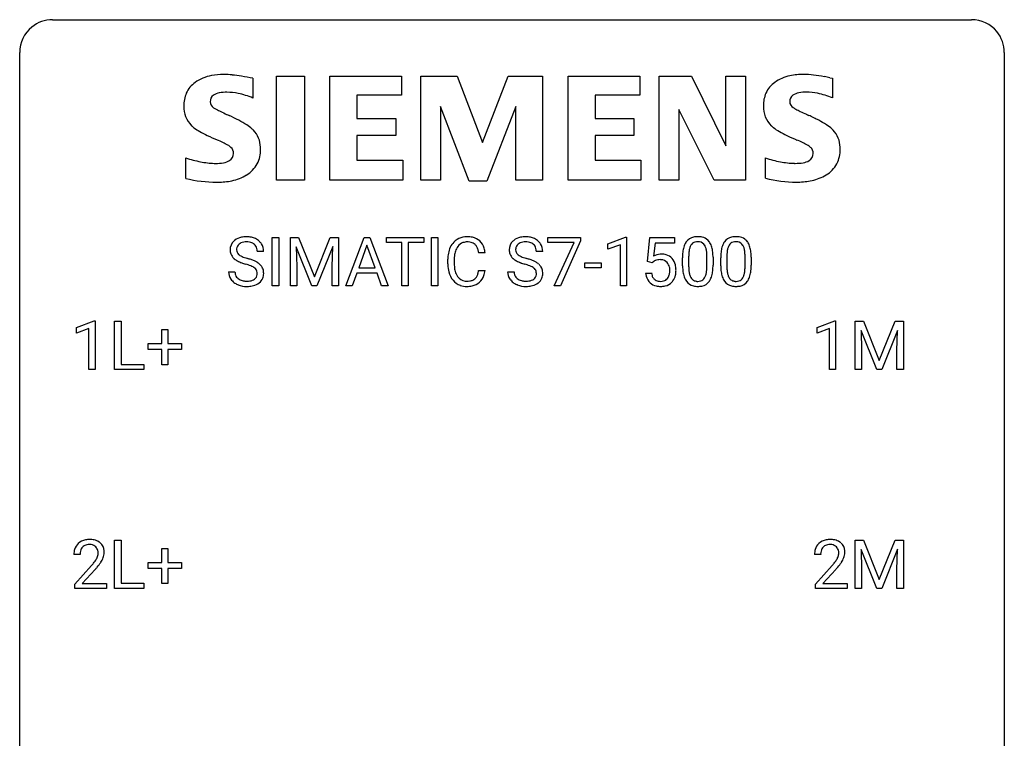
# Model space of a CAD drawing. Extents: x 3 to 27, y -3 to 188.
# Drawn here: x 3 to 27, y 170 to 188 of the extents above; entities that cross this region are included whole.
import ezdxf

# ---------------------------------------------------------------- set-up
doc = ezdxf.new("R2010")
doc.units = 0
doc.layers.add('DEFAULT_255_1_234', color=255, linetype='CONTINUOUS')
doc.layers.add('DEFAULT_255_2_778', color=255, linetype='CONTINUOUS')

msp = doc.modelspace()

# ---------------------------------------------------------------- linework, layer by layer
at = {"layer": 'DEFAULT_255_1_234'}
for p, q in [((8.888, 181.292), (8.888, 182.461)), ((8.888, 182.461), (9.043, 182.461)), ((9.043, 182.461), (9.043, 181.292)), ((9.324, 182.461), (9.524, 182.461)), ((9.324, 181.292), (9.324, 182.461)), ((9.524, 182.461), (9.906, 181.507)), ((9.906, 181.507), (10.288, 182.461)), ((10.288, 182.461), (10.488, 182.461)), ((10.488, 182.461), (10.488, 181.292)), ((10.662, 181.292), (11.108, 182.461)), ((11.108, 182.461), (11.243, 182.461)), ((11.243, 182.461), (11.691, 181.292)), ((11.648, 182.334), (11.648, 182.461)), ((11.648, 182.461), (12.552, 182.461)), ((12.552, 182.461), (12.552, 182.334)), ((12.737, 181.292), (12.737, 182.461)), ((12.737, 182.461), (12.891, 182.461)), ((12.891, 182.461), (12.891, 181.292)), ((15.553, 182.339), (15.553, 182.461)), ((15.553, 182.461), (16.343, 182.461)), ((16.343, 182.461), (16.343, 182.378)), ((17.005, 182.307), (17.431, 182.467)), ((17.431, 182.467), (17.454, 182.467)), ((17.454, 182.467), (17.454, 181.292)), ((17.958, 181.878), (18.017, 182.461)), ((18.017, 182.461), (18.616, 182.461)), ((18.616, 182.461), (18.616, 182.324)), ((9.847, 181.292), (9.463, 182.236)), ((9.463, 182.236), (9.479, 181.747)), ((10.349, 182.239), (9.965, 181.292)), ((10.334, 181.747), (10.349, 182.239)), ((11.176, 182.271), (10.977, 181.724)), ((11.375, 181.724), (11.176, 182.271)), ((12.023, 182.334), (11.648, 182.334)), ((12.023, 181.292), (12.023, 182.334)), ((12.552, 182.334), (12.177, 182.334)), ((12.177, 182.334), (12.177, 181.292)), ((16.186, 182.339), (15.553, 182.339)), ((15.703, 181.292), (16.186, 182.339)), ((16.343, 182.378), (15.859, 181.292)), ((17.005, 182.172), (17.005, 182.307)), ((17.305, 182.282), (17.005, 182.172)), ((17.305, 181.292), (17.305, 182.282)), ((18.143, 182.324), (18.108, 182.005)), ((18.616, 182.324), (18.143, 182.324)), ((8.677, 182.123), (8.522, 182.123)), ((13.133, 181.822), (13.133, 181.934)), ((13.288, 181.93), (13.288, 181.817)), ((14.033, 182.085), (13.878, 182.085)), ((15.427, 182.123), (15.272, 182.123)), ((18.808, 181.77), (18.808, 181.969)), ((18.957, 182.005), (18.957, 181.767)), ((19.398, 181.75), (19.398, 181.994)), ((19.546, 181.983), (19.546, 181.791)), ((19.732, 181.77), (19.732, 181.969)), ((19.881, 182.005), (19.881, 181.767)), ((20.322, 181.75), (20.322, 181.994)), ((20.47, 181.983), (20.47, 181.791)), ((9.479, 181.747), (9.479, 181.292)), ((10.334, 181.292), (10.334, 181.747)), ((10.977, 181.724), (11.375, 181.724)), ((16.445, 181.728), (16.445, 181.849)), ((16.445, 181.849), (16.837, 181.849)), ((16.837, 181.728), (16.445, 181.728)), ((16.837, 181.849), (16.837, 181.728)), ((18.077, 181.848), (17.958, 181.878)), ((18.116, 181.88), (18.077, 181.848)), ((7.83, 181.631), (7.985, 181.631)), ((10.931, 181.597), (10.821, 181.292)), ((11.421, 181.597), (10.931, 181.597)), ((11.532, 181.292), (11.421, 181.597)), ((13.878, 181.663), (14.033, 181.663)), ((14.58, 181.631), (14.735, 181.631)), ((17.916, 181.599), (18.057, 181.599)), ((9.043, 181.292), (8.888, 181.292)), ((9.479, 181.292), (9.324, 181.292)), ((9.965, 181.292), (9.847, 181.292)), ((10.488, 181.292), (10.334, 181.292)), ((10.821, 181.292), (10.662, 181.292)), ((11.691, 181.292), (11.532, 181.292)), ((12.177, 181.292), (12.023, 181.292)), ((12.891, 181.292), (12.737, 181.292)), ((15.859, 181.292), (15.703, 181.292)), ((17.454, 181.292), (17.305, 181.292)), ((4.151, 180.281), (4.577, 180.44)), ((4.151, 180.146), (4.151, 180.281)), ((4.577, 180.44), (4.6, 180.44)), ((4.6, 180.44), (4.6, 179.265)), ((5.074, 179.265), (5.074, 180.435)), ((5.074, 180.435), (5.229, 180.435)), ((5.229, 180.435), (5.229, 179.391)), ((22.063, 180.281), (22.489, 180.44)), ((22.063, 180.146), (22.063, 180.281)), ((22.489, 180.44), (22.512, 180.44)), ((22.512, 180.44), (22.512, 179.265)), ((22.986, 180.435), (23.185, 180.435)), ((22.986, 179.265), (22.986, 180.435)), ((23.185, 180.435), (23.567, 179.481)), ((23.567, 179.481), (23.949, 180.435)), ((23.949, 180.435), (24.149, 180.435)), ((24.149, 180.435), (24.149, 179.265)), ((4.451, 180.256), (4.151, 180.146)), ((4.451, 179.265), (4.451, 180.256)), ((6.212, 179.893), (6.212, 180.234)), ((6.212, 180.234), (6.362, 180.234)), ((6.362, 180.234), (6.362, 179.893)), ((22.362, 180.256), (22.063, 180.146)), ((22.362, 179.265), (22.362, 180.256)), ((23.508, 179.265), (23.125, 180.21)), ((23.125, 180.21), (23.14, 179.721)), ((24.01, 180.212), (23.626, 179.265)), ((23.995, 179.721), (24.01, 180.212)), ((5.886, 179.752), (5.886, 179.893)), ((5.886, 179.893), (6.212, 179.893)), ((6.362, 179.893), (6.688, 179.893)), ((6.688, 179.893), (6.688, 179.752)), ((6.212, 179.752), (5.886, 179.752)), ((6.212, 179.383), (6.212, 179.752)), ((6.688, 179.752), (6.362, 179.752)), ((6.362, 179.752), (6.362, 179.383)), ((23.14, 179.721), (23.14, 179.265)), ((23.995, 179.265), (23.995, 179.721)), ((5.229, 179.391), (5.783, 179.391)), ((5.783, 179.391), (5.783, 179.265)), ((6.362, 179.383), (6.212, 179.383)), ((4.6, 179.265), (4.451, 179.265)), ((5.783, 179.265), (5.074, 179.265)), ((22.512, 179.265), (22.362, 179.265)), ((23.14, 179.265), (22.986, 179.265)), ((23.626, 179.265), (23.508, 179.265)), ((24.149, 179.265), (23.995, 179.265)), ((5.074, 173.974), (5.074, 175.143)), ((5.074, 175.143), (5.229, 175.143)), ((5.229, 175.143), (5.229, 174.1)), ((22.986, 175.143), (23.185, 175.143)), ((22.986, 173.974), (22.986, 175.143)), ((23.185, 175.143), (23.567, 174.189)), ((23.567, 174.189), (23.949, 175.143)), ((23.949, 175.143), (24.149, 175.143)), ((24.149, 175.143), (24.149, 173.974)), ((4.238, 174.799), (4.09, 174.799)), ((6.212, 174.601), (6.212, 174.942)), ((6.212, 174.942), (6.362, 174.942)), ((6.362, 174.942), (6.362, 174.601)), ((22.15, 174.799), (22.001, 174.799)), ((23.508, 173.974), (23.125, 174.918)), ((23.125, 174.918), (23.14, 174.429)), ((24.01, 174.921), (23.626, 173.974)), ((23.995, 174.429), (24.01, 174.921)), ((5.886, 174.46), (5.886, 174.601)), ((5.886, 174.601), (6.212, 174.601)), ((6.362, 174.601), (6.688, 174.601)), ((6.688, 174.601), (6.688, 174.46)), ((4.112, 174.081), (4.517, 174.53)), ((4.604, 174.435), (4.291, 174.095)), ((6.212, 174.46), (5.886, 174.46)), ((6.212, 174.091), (6.212, 174.46)), ((6.688, 174.46), (6.362, 174.46)), ((6.362, 174.46), (6.362, 174.091)), ((22.023, 174.081), (22.428, 174.53)), ((22.516, 174.435), (22.203, 174.095)), ((23.14, 174.429), (23.14, 173.974)), ((23.995, 173.974), (23.995, 174.429)), ((4.112, 173.974), (4.112, 174.081)), ((4.291, 174.095), (4.878, 174.095)), ((4.878, 174.095), (4.878, 173.974)), ((5.229, 174.1), (5.783, 174.1)), ((5.783, 174.1), (5.783, 173.974)), ((6.362, 174.091), (6.212, 174.091)), ((22.023, 173.974), (22.023, 174.081)), ((22.203, 174.095), (22.79, 174.095)), ((22.79, 174.095), (22.79, 173.974)), ((4.878, 173.974), (4.112, 173.974)), ((5.783, 173.974), (5.074, 173.974)), ((22.79, 173.974), (22.023, 173.974)), ((23.14, 173.974), (22.986, 173.974)), ((23.626, 173.974), (23.508, 173.974)), ((24.149, 173.974), (23.995, 173.974))]:
    msp.add_line(p, q, dxfattribs=at)
for centre, radius, start, end in [((8.22, 182.085), 0.388, 101.9878, 128.8743), ((8.26, 181.913), 0.564, 89.5907, 102.3169), ((8.267, 181.945), 0.532, 77.2361, 90.3248), ((8.288, 182.042), 0.433, 63.8378, 77.0809), ((8.316, 182.093), 0.375, 45.9864, 64.1608), ((13.574, 182.06), 0.413, 121.7633, 136.4281), ((13.587, 182.035), 0.441, 95.646, 121.5491), ((13.603, 181.924), 0.553, 89.9242, 96.1378), ((13.608, 181.936), 0.541, 76.6779, 90.4563), ((13.647, 182.095), 0.378, 47.4858, 76.9287), ((14.97, 182.085), 0.388, 101.9878, 128.8743), ((15.01, 181.913), 0.564, 89.5907, 102.3169), ((15.017, 181.945), 0.532, 77.2361, 90.3248), ((15.038, 182.042), 0.433, 63.8378, 77.0809), ((15.066, 182.093), 0.375, 45.9864, 64.1608), ((19.131, 182.186), 0.286, 101.6441, 144.5142), ((19.173, 182.017), 0.46, 89.5284, 102.582), ((19.181, 182.013), 0.464, 77.0438, 90.5081), ((19.221, 182.177), 0.295, 48.2779, 77.4995), ((20.054, 182.186), 0.286, 101.6441, 144.5142), ((20.097, 182.017), 0.46, 89.5284, 102.582), ((20.105, 182.013), 0.464, 77.0438, 90.5081), ((20.145, 182.177), 0.295, 48.2779, 77.4995), ((8.146, 182.163), 0.28, 132.4834, 181.0242), ((8.206, 182.107), 0.361, 129.2532, 133.4243), ((8.186, 182.171), 0.163, 127.7287, 176.7105), ((8.254, 182.161), 0.232, 175.1779, 180.0582), ((8.21, 182.142), 0.201, 114.0401, 127.9851), ((8.238, 182.077), 0.271, 99.0695, 113.7659), ((8.262, 181.933), 0.418, 89.6698, 99.231), ((8.265, 181.893), 0.457, 86.264, 90.0526), ((8.275, 182.014), 0.336, 73.7888, 86.6653), ((8.308, 182.124), 0.221, 48.5928, 74.1242), ((8.325, 182.144), 0.195, 14.9781, 48.2004), ((8.254, 182.126), 0.268, 359.4693, 14.9832), ((8.342, 182.123), 0.335, 32.2747, 45.6547), ((8.349, 182.125), 0.329, 359.6507, 32.613), ((13.726, 181.972), 0.59, 155.0366, 169.6003), ((13.613, 182.027), 0.464, 136.7831, 155.2473), ((13.663, 182.023), 0.363, 143.0753, 163.1917), ((13.586, 182.081), 0.267, 109.2998, 143.3038), ((13.6, 182.03), 0.32, 89.3452, 108.5745), ((13.604, 181.912), 0.438, 87.3815, 90.0241), ((13.611, 182.018), 0.332, 74.7009, 87.8124), ((13.642, 182.125), 0.221, 47.4372, 75.0698), ((13.637, 182.126), 0.224, 27.8167, 46.4008), ((13.527, 182.067), 0.349, 15.7653, 27.9411), ((13.633, 182.085), 0.395, 16.5424, 46.8933), ((13.472, 182.032), 0.564, 5.4072, 17.0365), ((14.896, 182.163), 0.28, 132.4834, 181.0242), ((14.956, 182.107), 0.361, 129.2532, 133.4243), ((15.004, 182.161), 0.232, 175.1779, 180.0582), ((14.936, 182.171), 0.163, 127.7287, 176.7105), ((14.96, 182.142), 0.201, 114.0401, 127.9851), ((14.987, 182.077), 0.271, 99.0695, 113.7659), ((15.012, 181.933), 0.418, 89.6698, 99.231), ((15.015, 181.893), 0.457, 86.264, 90.0526), ((15.025, 182.014), 0.336, 73.7888, 86.6653), ((15.058, 182.124), 0.221, 48.5928, 74.1242), ((15.075, 182.144), 0.195, 14.9781, 48.2004), ((15.004, 182.126), 0.268, 359.4693, 14.9832), ((15.092, 182.123), 0.335, 32.2747, 45.6547), ((15.098, 182.125), 0.329, 359.6507, 32.613), ((19.551, 182.025), 0.74, 164.3059, 173.9002), ((19.26, 182.109), 0.437, 148.7922, 164.5684), ((19.165, 182.162), 0.328, 144.5884, 148.1176), ((19.472, 182.057), 0.511, 163.3763, 172.1411), ((19.262, 182.12), 0.292, 149.4209, 163.6286), ((19.156, 182.184), 0.168, 105.7981, 149.7388), ((19.174, 182.118), 0.237, 89.3807, 105.6763), ((19.178, 182.092), 0.263, 81.106, 90.2185), ((19.196, 182.18), 0.173, 30.7408, 82.4657), ((19.144, 182.146), 0.236, 24.2871, 31.3936), ((19.026, 182.096), 0.363, 12.0806, 23.8174), ((18.751, 182.035), 0.646, 4.8362, 12.2905), ((19.229, 182.19), 0.281, 36.3142, 47.6306), ((19.142, 182.132), 0.386, 18.2932, 35.6769), ((18.887, 182.044), 0.654, 8.0247, 18.5605), ((20.475, 182.025), 0.74, 164.3059, 173.9002), ((20.184, 182.109), 0.437, 148.7922, 164.5684), ((20.089, 182.162), 0.328, 144.5884, 148.1176), ((20.395, 182.057), 0.511, 163.3763, 172.1411), ((20.186, 182.12), 0.292, 149.4209, 163.6286), ((20.08, 182.184), 0.168, 105.7981, 149.7388), ((20.098, 182.118), 0.237, 89.3807, 105.6763), ((20.102, 182.092), 0.263, 81.106, 90.2185), ((20.12, 182.18), 0.173, 30.7408, 82.4657), ((20.067, 182.146), 0.236, 24.2871, 31.3936), ((19.95, 182.096), 0.363, 12.0806, 23.8174), ((19.674, 182.035), 0.646, 4.8362, 12.2905), ((20.152, 182.19), 0.281, 36.3142, 47.6306), ((20.065, 182.132), 0.386, 18.2932, 35.6769), ((19.811, 182.044), 0.654, 8.0247, 18.5605), ((8.147, 182.156), 0.28, 179.5062, 199.8695), ((8.14, 182.158), 0.274, 200.6782, 228.1764), ((8.189, 182.205), 0.342, 227.4065, 229.9881), ((8.267, 182.305), 0.469, 230.4982, 241.8087), ((8.17, 182.16), 0.147, 179.6142, 228.1246), ((8.214, 182.201), 0.207, 226.578, 230.88), ((8.261, 182.263), 0.285, 231.4635, 241.9261), ((8.381, 182.484), 0.536, 241.7179, 248.326), ((8.519, 182.827), 0.906, 248.2008, 252.4528), ((8.64, 183.199), 1.297, 252.3391, 254.3469), ((7.885, 180.501), 1.504, 71.0197, 74.4087), ((13.91, 181.938), 0.777, 169.5837, 180.2758), ((14.12, 181.932), 0.832, 174.342, 180.143), ((13.858, 181.961), 0.568, 162.9374, 174.6209), ((13.328, 182.009), 0.556, 7.8892, 15.9239), ((14.897, 182.156), 0.28, 179.5062, 199.8695), ((14.89, 182.158), 0.274, 200.6782, 228.1764), ((14.938, 182.205), 0.342, 227.4065, 229.9881), ((15.017, 182.305), 0.469, 230.4982, 241.8087), ((14.92, 182.16), 0.147, 179.6142, 228.1246), ((14.964, 182.201), 0.207, 226.578, 230.88), ((15.011, 182.263), 0.285, 231.4635, 241.9261), ((15.131, 182.484), 0.536, 241.7179, 248.326), ((15.269, 182.827), 0.906, 248.2008, 252.4528), ((15.39, 183.199), 1.297, 252.3391, 254.3469), ((14.635, 180.501), 1.504, 71.0197, 74.4087), ((18.293, 181.687), 0.368, 93.7182, 120.2539), ((18.303, 181.606), 0.449, 89.966, 94.2496), ((18.307, 181.665), 0.39, 73.8043, 90.5586), ((18.33, 181.751), 0.302, 41.3071, 73.543), ((18.289, 181.715), 0.356, 13.5076, 41.2174), ((20.003, 181.974), 1.195, 173.7676, 180.2316), ((20.105, 181.995), 1.148, 177.8632, 179.5044), ((19.802, 182.009), 0.844, 172.0259, 178.0703), ((18.33, 181.997), 1.068, 359.809, 4.9408), ((18.471, 181.983), 1.075, 1.1274, 8.1718), ((18.147, 181.97), 1.399, 0.5424, 1.3863), ((20.927, 181.974), 1.195, 173.7676, 180.2316), ((20.725, 182.009), 0.844, 172.0259, 178.0703), ((21.028, 181.995), 1.148, 177.8632, 179.5044), ((19.253, 181.997), 1.068, 359.809, 4.9408), ((19.395, 181.983), 1.075, 1.1274, 8.1718), ((19.071, 181.97), 1.399, 0.5424, 1.3863), ((8.42, 182.585), 0.788, 241.6337, 249.0065), ((8.588, 183.018), 1.252, 248.9199, 254.144), ((7.802, 180.272), 1.604, 71.7183, 73.9259), ((7.981, 180.81), 1.037, 68.0063, 71.8053), ((8.153, 181.233), 0.58, 62.2515, 68.1221), ((8.055, 180.99), 0.986, 66.1847, 71.0864), ((8.292, 181.493), 0.285, 52.7386, 62.4979), ((8.211, 181.341), 0.603, 59.3536, 66.2692), ((8.374, 181.602), 0.149, 16.4723, 52.6262), ((8.299, 181.491), 0.428, 49.1021, 59.3294), ((8.381, 181.584), 0.304, 32.792, 49.2506), ((8.413, 181.607), 0.264, 31.1181, 32.4005), ((8.405, 181.604), 0.274, 8.1117, 30.7959), ((14.095, 181.822), 0.962, 179.9919, 181.5394), ((13.888, 181.811), 0.755, 181.1219, 193.8756), ((14.027, 181.813), 0.739, 179.6818, 189.1505), ((13.777, 181.771), 0.486, 188.9911, 203.5773), ((15.17, 182.585), 0.788, 241.6337, 249.0065), ((15.338, 183.018), 1.252, 248.9199, 254.144), ((14.551, 180.272), 1.604, 71.7183, 73.9259), ((14.731, 180.81), 1.037, 68.0063, 71.8053), ((14.903, 181.233), 0.58, 62.2515, 68.1221), ((14.805, 180.99), 0.986, 66.1847, 71.0864), ((15.042, 181.493), 0.285, 52.7386, 62.4979), ((14.96, 181.341), 0.603, 59.3536, 66.2692), ((15.124, 181.602), 0.149, 16.4723, 52.6262), ((15.049, 181.491), 0.428, 49.1021, 59.3294), ((15.131, 181.584), 0.304, 32.792, 49.2506), ((15.163, 181.607), 0.264, 31.1181, 32.4005), ((15.154, 181.604), 0.274, 8.1117, 30.7959), ((18.223, 181.739), 0.176, 114.1951, 127.3641), ((18.246, 181.685), 0.235, 98.9831, 113.8909), ((18.267, 181.563), 0.36, 89.6805, 99.1614), ((18.269, 181.629), 0.293, 84.6958, 90.0676), ((18.281, 181.711), 0.211, 41.785, 85.9893), ((18.258, 181.691), 0.241, 12.649, 41.6081), ((18.153, 181.666), 0.35, 359.5577, 12.9535), ((18.125, 181.672), 0.526, 1.1331, 13.8829), ((20.161, 181.788), 1.353, 180.7449, 181.151), ((19.881, 181.778), 1.072, 180.8976, 188.0056), ((19.997, 181.764), 1.04, 179.7996, 185.246), ((18.535, 181.749), 0.862, 351.8069, 357.7959), ((18.212, 181.766), 1.186, 357.5872, 359.2678), ((18.322, 181.786), 1.225, 353.8442, 0.2288), ((21.085, 181.788), 1.353, 180.7449, 181.151), ((20.804, 181.778), 1.072, 180.8976, 188.0056), ((20.921, 181.764), 1.04, 179.7996, 185.246), ((19.459, 181.749), 0.862, 351.8069, 357.7959), ((19.135, 181.766), 1.186, 357.5872, 359.2678), ((19.245, 181.786), 1.225, 353.8442, 0.2288), ((8.138, 181.627), 0.309, 179.2419, 215.2648), ((8.215, 181.628), 0.23, 179.3355, 199.1046), ((8.182, 181.619), 0.196, 199.8829, 232.7063), ((8.229, 181.679), 0.272, 232.3738, 255.5137), ((8.335, 181.616), 0.206, 290.662, 307.0371), ((8.365, 181.579), 0.159, 306.3944, 355.3031), ((8.328, 181.589), 0.196, 359.4179, 16.1972), ((8.314, 181.587), 0.21, 354.366, 0.0699), ((8.404, 181.583), 0.276, 307.5917, 336.4316), ((8.386, 181.585), 0.293, 337.4731, 0.7537), ((8.323, 181.59), 0.356, 359.8389, 8.4707), ((13.651, 181.749), 0.51, 193.548, 219.5757), ((13.669, 181.727), 0.369, 203.9077, 215.1312), ((13.577, 181.655), 0.252, 213.9072, 263.8849), ((13.651, 181.622), 0.211, 293.8553, 310.0519), ((13.652, 181.615), 0.206, 311.0647, 332.0108), ((13.533, 181.681), 0.342, 331.6589, 343.2879), ((13.326, 181.745), 0.558, 343.1446, 351.0106), ((13.172, 181.773), 0.715, 350.7157, 351.1602), ((13.643, 181.664), 0.384, 311.4559, 340.4422), ((13.485, 181.723), 0.551, 340.1774, 353.7814), ((14.888, 181.627), 0.309, 179.2419, 215.2648), ((14.965, 181.628), 0.23, 179.3355, 199.1046), ((14.932, 181.619), 0.196, 199.8829, 232.7063), ((14.979, 181.679), 0.272, 232.3738, 255.5137), ((15.085, 181.616), 0.206, 290.662, 307.0371), ((15.115, 181.579), 0.159, 306.3944, 355.3031), ((15.078, 181.589), 0.196, 359.4179, 16.1972), ((15.064, 181.587), 0.21, 354.366, 0.0699), ((15.154, 181.583), 0.276, 307.5917, 336.4316), ((15.136, 181.585), 0.293, 337.4731, 0.7537), ((15.073, 181.59), 0.356, 359.8389, 8.4707), ((18.364, 181.638), 0.449, 184.9247, 194.4976), ((18.24, 181.602), 0.32, 193.7537, 228.5271), ((18.383, 181.642), 0.329, 187.3601, 198.6733), ((18.278, 181.605), 0.218, 198.4452, 217.7945), ((18.248, 181.584), 0.182, 218.2887, 228.5612), ((18.298, 181.587), 0.188, 286.7251, 320.6004), ((18.26, 181.618), 0.237, 320.6713, 344.5442), ((18.144, 181.652), 0.358, 344.2412, 356.7357), ((18.019, 181.662), 0.483, 356.3549, 0.05), ((18.286, 181.621), 0.36, 323.673, 348.1673), ((18.111, 181.66), 0.54, 347.8572, 0.4293), ((17.983, 181.665), 0.667, 359.9919, 1.5443), ((19.485, 181.721), 0.673, 187.8816, 198.2347), ((19.237, 181.637), 0.41, 197.9694, 215.2624), ((19.593, 181.725), 0.634, 185.1412, 193.008), ((19.329, 181.663), 0.363, 192.7898, 205.2508), ((19.224, 181.616), 0.248, 205.8005, 211.2538), ((19.172, 181.581), 0.185, 210.379, 238.4008), ((19.195, 181.57), 0.171, 287.7958, 329.0809), ((19.099, 181.63), 0.284, 328.6635, 343.3325), ((18.882, 181.698), 0.512, 343.0499, 351.9393), ((19.085, 181.649), 0.447, 329.2804, 344.7473), ((18.786, 181.734), 0.758, 344.4935, 353.9765), ((20.409, 181.721), 0.673, 187.8816, 198.2347), ((20.16, 181.637), 0.41, 197.9694, 215.2624), ((20.517, 181.725), 0.634, 185.1412, 193.008), ((20.252, 181.663), 0.363, 192.7898, 205.2508), ((20.148, 181.616), 0.248, 205.8005, 211.2538), ((20.095, 181.581), 0.185, 210.379, 238.4008), ((20.119, 181.57), 0.171, 287.7958, 329.0809), ((20.023, 181.63), 0.284, 328.6635, 343.3325), ((19.806, 181.698), 0.512, 343.0499, 351.9393), ((20.009, 181.649), 0.447, 329.2804, 344.7473), ((19.709, 181.734), 0.758, 344.4935, 353.9765), ((8.166, 181.646), 0.342, 215.3403, 233.0843), ((8.221, 181.721), 0.436, 233.167, 246.4951), ((8.263, 181.809), 0.533, 246.1383, 248.0543), ((8.268, 181.828), 0.553, 248.2708, 270.4056), ((8.263, 181.803), 0.401, 255.2446, 267.5321), ((8.272, 181.926), 0.525, 267.1558, 270.0287), ((8.275, 181.882), 0.48, 269.7, 278.166), ((8.273, 182.032), 0.756, 269.9708, 272.8178), ((8.285, 181.852), 0.576, 272.4383, 284.6465), ((8.3, 181.709), 0.305, 278.0231, 290.6255), ((8.335, 181.67), 0.387, 284.3734, 307.1424), ((8.358, 181.634), 0.345, 307.6552, 308.453), ((13.568, 181.679), 0.401, 219.3627, 250.0612), ((13.585, 181.742), 0.467, 250.7885, 270.6489), ((13.59, 181.733), 0.332, 263.1759, 270.1031), ((13.593, 181.858), 0.456, 269.672, 279.0609), ((13.59, 182.002), 0.727, 270.0021, 270.3582), ((13.595, 181.857), 0.581, 269.9359, 282.8096), ((13.619, 181.697), 0.293, 278.875, 293.6347), ((13.639, 181.675), 0.394, 282.4333, 310.7514), ((14.916, 181.646), 0.342, 215.3403, 233.0843), ((14.971, 181.721), 0.436, 233.167, 246.4951), ((15.013, 181.809), 0.533, 246.1383, 248.0543), ((15.018, 181.828), 0.553, 248.2708, 270.4056), ((15.013, 181.803), 0.401, 255.2446, 267.5321), ((15.022, 181.926), 0.525, 267.1558, 270.0287), ((15.025, 181.882), 0.48, 269.7, 278.166), ((15.023, 182.032), 0.756, 269.9708, 272.8178), ((15.035, 181.852), 0.576, 272.4383, 284.6465), ((15.05, 181.709), 0.305, 278.0231, 290.6255), ((15.085, 181.67), 0.387, 284.3734, 307.1424), ((15.108, 181.634), 0.345, 307.6552, 308.453), ((18.247, 181.613), 0.334, 228.9024, 256.3314), ((18.258, 181.597), 0.198, 228.9655, 258.1235), ((18.277, 181.733), 0.458, 256.2427, 270.4486), ((18.279, 181.685), 0.288, 257.7258, 270.4014), ((18.283, 181.641), 0.244, 269.4204, 286.4209), ((18.284, 181.755), 0.479, 269.577, 282.4215), ((18.322, 181.599), 0.319, 281.8396, 316.5458), ((18.316, 181.603), 0.326, 316.8171, 323.1493), ((19.134, 181.568), 0.287, 215.8618, 257.2789), ((19.175, 181.723), 0.447, 256.6229, 270.5104), ((19.17, 181.586), 0.188, 239.6521, 265.9794), ((19.178, 181.653), 0.256, 265.1315, 270.0603), ((19.181, 181.621), 0.224, 269.3315, 287.2178), ((19.182, 181.735), 0.459, 269.5977, 281.6734), ((19.222, 181.568), 0.288, 280.5801, 324.9173), ((19.184, 181.594), 0.334, 324.9352, 328.616), ((20.058, 181.568), 0.287, 215.8618, 257.2789), ((20.098, 181.723), 0.447, 256.6229, 270.5104), ((20.093, 181.586), 0.188, 239.6521, 265.9794), ((20.102, 181.653), 0.256, 265.1315, 270.0603), ((20.105, 181.621), 0.224, 269.3315, 287.2178), ((20.105, 181.735), 0.459, 269.5977, 281.6734), ((20.146, 181.568), 0.288, 280.5801, 324.9173), ((20.108, 181.594), 0.334, 324.9352, 328.616), ((4.416, 174.825), 0.324, 133.4541, 162.947), ((4.434, 174.806), 0.35, 100.7869, 133.4384), ((4.445, 174.828), 0.207, 102.1739, 129.2062), ((4.469, 174.651), 0.508, 89.6605, 101.3704), ((4.469, 174.724), 0.313, 89.5461, 102.5419), ((4.476, 174.657), 0.502, 78.2171, 90.413), ((4.473, 174.778), 0.259, 82.1602, 90.1506), ((4.486, 174.852), 0.184, 43.4415, 83.1661), ((4.511, 174.819), 0.336, 55.9268, 78.4889), ((4.531, 174.853), 0.297, 47.9292, 55.4054), ((4.541, 174.863), 0.283, 4.3348, 48.0561), ((22.328, 174.825), 0.324, 133.4541, 162.947), ((22.346, 174.806), 0.35, 100.7869, 133.4384), ((22.357, 174.828), 0.207, 102.1739, 129.2062), ((22.38, 174.651), 0.508, 89.6605, 101.3704), ((22.381, 174.724), 0.313, 89.5461, 102.5419), ((22.387, 174.657), 0.502, 78.2171, 90.413), ((22.384, 174.778), 0.259, 82.1602, 90.1506), ((22.397, 174.852), 0.184, 43.4415, 83.1661), ((22.422, 174.819), 0.336, 55.9268, 78.4889), ((22.442, 174.853), 0.297, 47.9292, 55.4054), ((22.452, 174.863), 0.283, 4.3348, 48.0561), ((4.496, 174.803), 0.407, 163.2879, 180.5582), ((4.55, 174.803), 0.312, 165.9093, 178.8684), ((4.637, 174.799), 0.398, 178.4382, 180.0084), ((4.449, 174.83), 0.208, 136.1757, 166.3675), ((4.437, 174.84), 0.192, 129.7279, 135.7542), ((4.478, 174.844), 0.195, 16.1715, 43.5284), ((4.393, 174.831), 0.282, 331.4255, 352.9365), ((4.428, 174.83), 0.248, 359.4866, 15.934), ((4.407, 174.828), 0.269, 353.2249, 0.0169), ((4.474, 174.852), 0.35, 337.8914, 358.9968), ((4.431, 174.846), 0.393, 359.9252, 5.5968), ((22.408, 174.803), 0.407, 163.2879, 180.5582), ((22.461, 174.803), 0.312, 165.9093, 178.8684), ((22.548, 174.799), 0.398, 178.4382, 180.0084), ((22.361, 174.83), 0.208, 136.1757, 166.3675), ((22.349, 174.84), 0.192, 129.7279, 135.7542), ((22.39, 174.844), 0.195, 16.1715, 43.5284), ((22.304, 174.831), 0.282, 331.4255, 352.9365), ((22.339, 174.83), 0.248, 359.4866, 15.934), ((22.318, 174.828), 0.269, 353.2249, 0.0169), ((22.386, 174.852), 0.35, 337.8914, 358.9968), ((22.343, 174.846), 0.393, 359.9252, 5.5968), ((3.168, 175.723), 1.801, 318.5132, 320.7828), ((3.697, 175.293), 1.119, 320.7373, 323.9737), ((4.089, 175.009), 0.635, 323.8962, 328.6421), ((4.293, 174.883), 0.395, 328.8299, 331.7899), ((3.804, 175.212), 1.115, 319.6473, 327.0958), ((4.203, 174.957), 0.641, 326.9135, 338.3505), ((21.079, 175.723), 1.801, 318.5132, 320.7828), ((21.608, 175.293), 1.119, 320.7373, 323.9737), ((22, 175.009), 0.635, 323.8962, 328.6421), ((22.205, 174.883), 0.395, 328.8299, 331.7899), ((21.716, 175.212), 1.115, 319.6473, 327.0958), ((22.114, 174.957), 0.641, 326.9135, 338.3505), ((3.421, 175.528), 1.611, 317.2587, 319.9046), ((21.332, 175.528), 1.611, 317.2587, 319.9046)]:
    msp.add_arc(centre, radius, start, end, dxfattribs=at)
at = {"layer": 'DEFAULT_255_2_778'}
for p, q in [((3.572, 187.722), (25.797, 187.722)), ((2.778, -1.984), (2.778, 186.928)), ((26.591, 186.928), (26.591, -1.984)), ((8.416, 186.305), (8.416, 185.829)), ((8.987, 186.355), (9.663, 186.355)), ((8.987, 183.847), (8.987, 186.355)), ((9.663, 186.355), (9.663, 183.847)), ((10.281, 183.847), (10.281, 186.355)), ((10.281, 186.355), (12.013, 186.355)), ((12.013, 186.355), (12.013, 185.901)), ((12.482, 183.847), (12.482, 186.355)), ((12.482, 186.355), (13.358, 186.355)), ((13.358, 186.355), (13.967, 184.752)), ((13.967, 184.752), (14.59, 186.355)), ((14.59, 186.355), (15.422, 186.355)), ((15.422, 186.355), (15.422, 183.847)), ((16.041, 183.847), (16.041, 186.355)), ((16.041, 186.355), (17.773, 186.355)), ((17.773, 186.355), (17.773, 185.901)), ((18.245, 183.847), (18.245, 186.355)), ((18.245, 186.355), (19.028, 186.355)), ((19.028, 186.355), (19.859, 184.676)), ((19.859, 184.676), (19.859, 186.355)), ((19.859, 186.355), (20.334, 186.355)), ((20.334, 186.355), (20.334, 183.847)), ((22.375, 186.318), (22.434, 186.308)), ((22.434, 186.308), (22.434, 185.831)), ((12.013, 185.901), (10.932, 185.901)), ((10.932, 185.901), (10.932, 185.335)), ((17.773, 185.901), (16.692, 185.901)), ((16.692, 185.901), (16.692, 185.335)), ((13.652, 183.823), (12.956, 185.623)), ((12.956, 185.623), (12.956, 183.847)), ((14.781, 185.623), (14.072, 183.823)), ((14.781, 183.847), (14.781, 185.623)), ((19.574, 183.847), (18.721, 185.549)), ((18.721, 185.549), (18.721, 183.847)), ((10.932, 185.335), (11.874, 185.335)), ((11.874, 185.335), (11.874, 184.921)), ((16.692, 185.335), (17.633, 185.335)), ((17.633, 185.335), (17.633, 184.921)), ((11.874, 184.921), (10.932, 184.921)), ((10.932, 184.921), (10.932, 184.326)), ((17.633, 184.921), (16.692, 184.921)), ((16.692, 184.921), (16.692, 184.326)), ((6.796, 183.888), (6.796, 184.382)), ((10.932, 184.326), (12.041, 184.326)), ((12.041, 184.326), (12.041, 183.846)), ((16.692, 184.326), (17.803, 184.326)), ((17.803, 184.326), (17.803, 183.846)), ((20.814, 183.888), (20.814, 184.383)), ((6.794, 183.886), (6.796, 183.888)), ((9.663, 183.847), (8.987, 183.847)), ((12.041, 183.846), (10.281, 183.847)), ((12.956, 183.847), (12.482, 183.847)), ((15.422, 183.847), (14.781, 183.847)), ((17.803, 183.846), (16.041, 183.847)), ((18.721, 183.847), (18.245, 183.847)), ((20.334, 183.847), (19.574, 183.847)), ((20.812, 183.888), (20.814, 183.888)), ((7.545, 183.795), (7.544, 183.795)), ((14.072, 183.823), (13.652, 183.823)), ((21.564, 183.797), (21.563, 183.797))]:
    msp.add_line(p, q, dxfattribs=at)
for centre, radius, start, end in [((3.57, 186.931), 0.791, 89.854, 129.1684), ((25.799, 186.93), 0.792, 39.4792, 90.1479), ((3.57, 186.93), 0.791, 129.1313, 180.1451), ((25.799, 186.93), 0.791, 359.8534, 39.5154), ((7.596, 185.383), 1.004, 100.408, 125.0169), ((7.699, 184.889), 1.508, 89.6484, 100.8685), ((7.708, 184.536), 1.86, 89.5079, 89.9984), ((7.71, 184.471), 1.926, 83.9171, 89.5732), ((7.507, 182.463), 3.943, 80.7326, 84.078), ((7.021, 179.441), 7.005, 78.5086, 80.7887), ((21.606, 185.402), 0.984, 101.7935, 125.2144), ((21.73, 184.849), 1.55, 89.5249, 102.1167), ((21.728, 184.296), 2.103, 83.289, 89.608), ((21.53, 182.528), 3.882, 79.4764, 83.4308), ((21.219, 180.775), 5.663, 78.2225, 79.6191), ((7.378, 185.691), 0.626, 124.9113, 155.9212), ((21.393, 185.694), 0.622, 124.7111, 155.788), ((7.506, 185.65), 0.759, 157.0337, 181.0453), ((7.571, 185.744), 0.186, 125.7571, 182.2825), ((7.666, 185.595), 0.362, 99.4785, 124.3294), ((7.779, 185.026), 0.943, 89.2638, 100.5667), ((7.785, 184.61), 1.358, 78.2126, 89.7334), ((7.662, 184.04), 1.942, 67.1358, 78.0934), ((21.517, 185.654), 0.752, 156.9196, 181.0501), ((21.588, 185.746), 0.186, 125.863, 182.2987), ((21.55, 185.739), 0.148, 179.9667, 180.1001), ((21.566, 185.739), 0.164, 180.0859, 239.882), ((21.682, 185.6), 0.36, 99.5087, 124.4067), ((21.795, 185.034), 0.936, 89.2619, 100.5951), ((21.801, 184.604), 1.367, 78.4566, 89.7552), ((21.684, 184.052), 1.931, 67.1324, 78.3149), ((7.397, 185.617), 0.65, 178.2783, 224.6551), ((7.549, 185.737), 0.165, 180.2493, 239.8144), ((7.933, 186.337), 0.876, 237.8726, 242.8069), ((9.418, 189.153), 4.06, 242.3328, 244.0311), ((12.38, 195.202), 10.796, 243.9506, 244.8024), ((21.667, 185.64), 0.902, 179.9979, 180.6487), ((21.413, 185.616), 0.648, 178.7796, 224.7096), ((21.938, 186.326), 0.858, 238.0729, 243.0442), ((23.487, 189.291), 4.204, 242.5409, 244.1885), ((26.646, 195.785), 11.426, 244.1077, 244.922), ((15.401, 201.586), 17.858, 244.7535, 244.9563), ((5.865, 181.084), 4.753, 62.2505, 65.4302), ((6.928, 183.092), 2.481, 57.2951, 62.3684), ((29.904, 202.709), 19.078, 244.8744, 245.067), ((19.887, 181.117), 4.725, 62.034, 65.293), ((20.951, 183.112), 2.464, 57.1127, 62.1374), ((7.356, 185.593), 0.604, 225.6991, 232.99), ((7.78, 186.164), 1.315, 233.221, 240.4606), ((7.681, 184.256), 1.095, 48.7346, 57.5685), ((8.012, 184.643), 0.586, 44.3236, 48.0704), ((7.978, 184.623), 0.624, 1.3524, 43.4926), ((21.371, 185.587), 0.597, 225.5851, 232.3394), ((21.786, 186.138), 1.287, 232.6975, 240.4357), ((21.704, 184.265), 1.086, 48.3696, 57.4197), ((22.029, 184.642), 0.589, 44.4725, 47.6467), ((21.998, 184.625), 0.623, 1.2062, 43.6204), ((8.551, 187.501), 2.858, 240.2324, 244.371), ((9.642, 189.761), 5.368, 244.3032, 247.1394), ((6.095, 181.397), 3.716, 64.6076, 66.8387), ((22.559, 187.474), 2.831, 240.1545, 244.3326), ((23.628, 189.682), 5.284, 244.2657, 247.1407), ((20.142, 181.41), 3.692, 64.9169, 67.1566), ((7.019, 183.326), 1.577, 59.7995, 64.8886), ((7.619, 184.342), 0.398, 47.6145, 60.8366), ((7.752, 184.491), 0.198, 359.7594, 47.1794), ((7.865, 184.575), 0.739, 333.0362, 1.1409), ((7.71, 184.59), 0.893, 359.9764, 3.0599), ((21.042, 183.316), 1.585, 60.1211, 65.1917), ((21.636, 184.336), 0.404, 47.8813, 61.1747), ((21.777, 184.495), 0.192, 358.8317, 47.09), ((21.88, 184.577), 0.742, 333.1729, 1.1404), ((21.731, 184.592), 0.891, 359.9779, 2.9299), ((7.754, 187.276), 3.048, 251.6854, 258.6072), ((7.642, 184.684), 0.424, 278.7731, 300.3325), ((7.761, 184.481), 0.189, 300.224, 1.9041), ((7.745, 184.49), 0.205, 359.1991, 359.9996), ((21.754, 187.202), 2.972, 251.5709, 258.7508), ((21.661, 184.684), 0.425, 278.6895, 300.2364), ((21.78, 184.481), 0.189, 300.1108, 1.9025), ((21.744, 184.491), 0.225, 358.8843, 0.002), ((7.54, 186.195), 1.946, 258.4992, 268.3986), ((7.517, 185.764), 1.515, 268.7865, 269.995), ((7.528, 185.313), 1.064, 269.4269, 279.6711), ((7.895, 184.582), 0.715, 300.843, 331.4403), ((21.554, 186.179), 1.929, 258.6495, 268.8282), ((21.536, 185.784), 1.534, 269.2085, 269.9982), ((21.547, 185.316), 1.066, 269.3612, 279.5899), ((21.915, 184.582), 0.714, 300.9808, 331.5914), ((7.551, 186.978), 3.183, 256.2431, 269.8719), ((7.695, 184.896), 1.087, 281.4259, 301.4316), ((21.57, 186.986), 3.189, 256.2557, 269.8648), ((21.585, 185.491), 1.694, 270.5797, 282.1436), ((21.718, 184.892), 1.08, 281.9041, 301.4484), ((7.545, 185.981), 2.186, 269.9983, 270.6466), ((7.563, 185.504), 1.709, 270.2274, 281.7011), ((21.564, 185.985), 2.189, 269.9959, 271.0028)]:
    msp.add_arc(centre, radius, start, end, dxfattribs=at)

doc.saveas('drawing.dxf')
